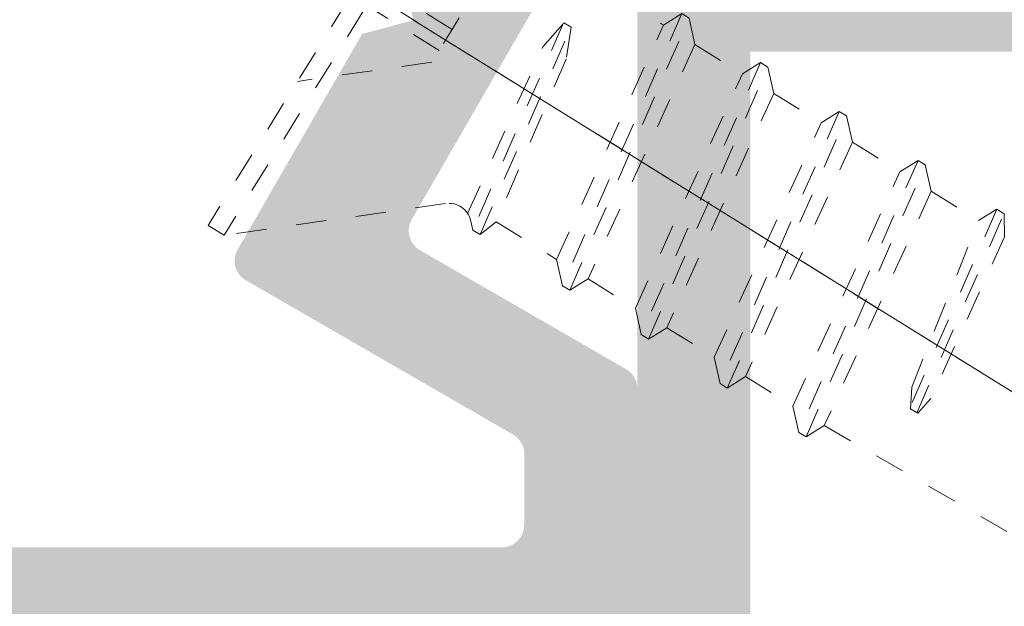
# Model space of a CAD drawing. Units: millimetres. Extents: x 1325 to 2835, y 796 to 3700.
# Drawn here: x 1881 to 1884, y 1464 to 1466 of the extents above; entities that cross this region are included whole.
import ezdxf

# ---------------------------------------------------------------- set-up
doc = ezdxf.new("R2010")
doc.units = ezdxf.units.MM
doc.linetypes.add('TRAZOS2', pattern=[0.375, 0.25, -0.125])
doc.layers.get('0').update_dxf_attribs({"lineweight": 9})
doc.layers.add('00_SOMBREADO', color=254, linetype='Continuous', lineweight=5)

# ---------------------------------------------------------------- blocks, each defined once
blk = doc.blocks.new('A$C6DD979D7')
at = {"color": 8, "linetype": 'TRAZOS2'}
for p, q in [((0, 11.89227452441992), (0, -6.194824201646043)), ((1.693947284766182, 4.885787531034111), (1.593947284766728, 8.243323352790867)), ((-1.693947284768001, 5.595826840763948), (0.6451342991904312, 5.898630234833945)), ((0.9011870144240675, 5.838988494757359), (-1.950000000000728, 5.429482521352384)), ((-1.950000000000728, 5.316365872351525), (0.8819702439959656, 5.723111808536942)), ((0.6502525181995225, 5.603031951859521), (-1.693947284768001, 5.190869961634235)), ((-1.693947284768001, 4.451124206472741), (-1.693947284768001, 5.190869961634235)), ((-1.693947284768001, 4.451124206472741), (1.693947284766182, 4.885787531034111)), ((1.949999999999818, 4.760291620316821), (-1.950000000000728, 4.200148322735913)), ((-1.950000000000728, 4.087031673735055), (1.949999999999818, 4.647174971315962)), ((1.693947284766182, 4.396199087579134), (-1.693947284768001, 3.961535763017764)), ((1.693947284766182, 3.656453332418096), (1.693947284766182, 4.396199087579134)), ((-1.693947284768001, 3.221790007856271), (-1.693947284768001, 3.961535763017764)), ((-1.693947284768001, 3.221790007856271), (1.693947284766182, 3.656453332418096)), ((1.949999999999818, 3.53095742170035), (-1.950000000000728, 2.970814124119443)), ((-1.950000000000728, 2.857697475118584), (1.949999999999818, 3.417840772699492)), ((1.693947284766182, 3.166864888962664), (-1.693947284768001, 2.732201564401294)), ((1.693947284766182, 2.42711913380117), (1.693947284766182, 3.166864888962664)), ((-1.693947284768001, 1.9924558092398), (-1.693947284768001, 2.732201564401294)), ((-1.693947284768001, 1.9924558092398), (1.693947284766182, 2.42711913380117)), ((1.949999999999818, 2.30162322308388), (-1.950000000000728, 1.741479925502972)), ((-1.950000000000728, 1.628363276502569), (1.949999999999818, 2.188506574083476)), ((1.693947284766182, 1.937530690346193), (-1.693947284768001, 1.502867365784823)), ((1.693947284766182, 1.197784935185155), (1.693947284766182, 1.937530690346193)), ((-1.693947284768001, 0.7631216106237844), (-1.693947284768001, 1.502867365784823)), ((-1.693947284768001, 0.7631216106237844), (1.693947284766182, 1.197784935185155)), ((1.949999999999818, 1.072289024467409), (-1.950000000000728, 0.5121457268865015)), ((-1.950000000000728, 0.3990290778860981), (1.949999999999818, 0.9591723754665509)), ((1.693947284766182, 0.7081964917297228), (-1.693947284768001, 0.2735331671683525)), ((1.693947284766182, -0.238304029398023), (1.693947284766182, 0.7081964917297228)), ((-1.693947284768001, -0.5743833201340749), (-1.693947284768001, 0.2735331671683525)), ((-0.6271074346432215, -0.5843046445679647), (1.693947284766182, -0.238304029398023)), ((1.949999999999818, -0.3280908675751562), (-1.021428571429169, -0.7548667133510207)), ((-1.017020693638187, -0.8673502743513382), (1.949999999999818, -0.4412075165760143)), ((1.800199231061015, -0.6155405694239562), (-0.6046991860830531, -0.9337573106440686)), ((-0.3461698894507208, -2.078390453059001), (0.3461698894498113, -2.078390453059001)), ((-0.1637855852923167, -2.078390453059001), (-0.1637855852923167, -3.456676647209406)), ((0.1637855852914072, -2.078390453059001), (0.1637855852914072, -3.456676647209406)), ((0.3461698894498113, -2.078390453059001), (1.502689326618565, -3.456676647209406)), ((-3.75, -3.206676647209406), (3.75, -3.206676647209406)), ((3.75, -3.206676647208951), (3.75, -3.456676647208951)), ((-3.75, -3.456676647209406), (3.75, -3.456676647208951))]:
    blk.add_line(p, q, dxfattribs=at)
for points in [[(0.6451342991904312, 5.898630234833945), (0.9011870144240675, 5.855064211481476), (0.9011870144240675, 5.741947562480618), (0.6502525181995225, 5.603031951859521)], [(-1.693947284768001, 5.190869961634235), (-1.950000000000728, 5.316365872351525), (-1.950000000000728, 5.429482521352384), (-1.693947284768001, 5.595826840763948)], [(1.693947284766182, 4.885787531034111), (1.949999999999818, 4.760291620316821), (1.949999999999818, 4.647174971315962), (1.693947284766182, 4.396199087579134)], [(-1.693947284768001, 3.961535763017764), (-1.950000000000728, 4.087031673735055), (-1.950000000000728, 4.200148322735913), (-1.693947284768001, 4.451124206472741)], [(1.693947284766182, 3.656453332418096), (1.949999999999818, 3.53095742170035), (1.949999999999818, 3.417840772699492), (1.693947284766182, 3.166864888962664)], [(-1.693947284768001, 2.732201564401294), (-1.950000000000728, 2.857697475118584), (-1.950000000000728, 2.970814124119443), (-1.693947284768001, 3.221790007856271)], [(1.693947284766182, 2.42711913380117), (1.949999999999818, 2.30162322308388), (1.949999999999818, 2.188506574083476), (1.693947284766182, 1.937530690346193)], [(-1.693947284768001, 1.502867365784823), (-1.950000000000728, 1.628363276502569), (-1.950000000000728, 1.741479925502972), (-1.693947284768001, 1.9924558092398)], [(1.693947284766182, 1.197784935185155), (1.949999999999818, 1.072289024467409), (1.949999999999818, 0.9591723754665509), (1.693947284766182, 0.7081964917297228)], [(-1.693947284768001, 0.2735331671683525), (-1.950000000000728, 0.3990290778860981), (-1.950000000000728, 0.5121457268865015), (-1.693947284768001, 0.7631216106237844)], [(-0.6046991860830531, -0.9337573106440686), (-1.021428571429169, -0.865518525230982), (-1.021428571429169, -0.7524018762305786), (-0.6271074346432215, -0.5843046445679647)]]:
    blk.add_lwpolyline(points, dxfattribs=at)
blk.add_lwpolyline([(1.693947284766182, -0.238304029398023), (1.949999999999818, -0.3280908675751562), (1.949999999999818, -0.4412075165760143), (1.862697140722958, -0.5267793967250327, 0.3917632315256143), (1.842881256536202, -0.9338610331833479), (3.75, -3.206676647209406)], format="xyb", dxfattribs=at)

msp = doc.modelspace()

# ---------------------------------------------------------------- hatches: boundary and pattern name
at = {"layer": '00_SOMBREADO'}
h = msp.add_hatch(color=256, dxfattribs=at)
edge = h.paths.add_edge_path()
edge.add_arc((1879.414209778075, 1465.157205402548), 0.512499999999934, -15.879339866590385, 15.879339866883925, ccw=False)
edge.add_arc((1879.835014792621, 1465.037499973551), 0.07500000000026658, 270.0000000013896, 344.1206601331988, ccw=False)
edge.add_line((1879.835014792623, 1464.96249997355), (1879.805995492361, 1464.96249997355))
edge.add_arc((1879.414209778075, 1465.15720540255), 0.4375000000000185, 296.42596072036696, 333.57403927963304, ccw=False)
edge.add_line((1879.608915207074, 1464.765419688264), (1879.608915207074, 1464.736400577331))
edge.add_arc((1879.533915207074, 1464.736400577331), 0.0749999999999541, -74.12062342218348, 0, ccw=False)
edge.add_arc((1879.41420950845, 1465.157205515178), 0.5124999999999487, 254.12069684586902, 285.87937657821186, ccw=False)
edge.add_arc((1879.29450434908, 1464.73640042393), 0.07499999999993555, 180.0000000097273, 254.12069684956032, ccw=False)
edge.add_line((1879.219504349081, 1464.736400423918), (1879.219504349075, 1464.765419688264))
edge.add_arc((1879.414209778075, 1465.157205402548), 0.4374999999998411, 206.4259607201537, 243.574039279527, ccw=False)
edge.add_line((1879.022424063789, 1464.96249997355), (1878.993404763529, 1464.96249997355))
edge.add_arc((1878.993404763529, 1465.037499973551), 0.07500000000001998, 195.8793398668012, 270, ccw=False)
edge.add_arc((1879.414209778075, 1465.157205402549), 0.5125000000000469, 164.1206601333118, 195.8793398666882, ccw=False)
edge.add_arc((1878.993404763529, 1465.276910831549), 0.07500000000007086, 90, 164.1206601345354, ccw=False)
edge.add_line((1878.993404763529, 1465.351910831547), (1879.022424063789, 1465.351910831547))
edge.add_arc((1879.414209778077, 1465.157205402548), 0.4375000000015538, 132.8395884070129, 153.5740392797391, ccw=False)
edge.add_arc((1879.031738965495, 1465.569664282348), 0.1249999999993763, 312.8395884068446, 390.0000000000624)
edge.add_line((1879.139992140968, 1465.632164282348), (1879.116103777633, 1465.673540141358))
edge.add_arc((1878.953724014423, 1465.579790141358), 0.187500000000063, 30.00000000006244, 137.4576031236699)
edge.add_arc((1879.414209778077, 1465.157205402573), 0.8124999999847242, 137.4576031249852, 218.7279877736829)
edge.add_arc((1878.72184893248, 1464.601964275261), 0.07500000000004972, -90, 38.72798777186159, ccw=False)
edge.add_line((1878.72184893248, 1464.526964275261), (1868.886015730277, 1464.526964275262))
edge.add_arc((1868.886015730277, 1464.65196427526), 0.1249999999993929, 147.3895880374961, 270, ccw=False)
edge.add_arc((1868.096308408989, 1465.157205402548), 0.8125000000011918, 327.389588037682, 402.542396876338)
edge.add_arc((1868.55679417264, 1465.579790141358), 0.187500000000175, 42.54239687595435, 149.9999999999376)
edge.add_line((1868.394414409431, 1465.673540141358), (1868.370526046095, 1465.632164282348))
edge.add_arc((1868.478779221568, 1465.569664282348), 0.1249999999994211, 149.9999999999376, 227.1604115931554)
edge.add_arc((1868.096308408989, 1465.15720540255), 0.4374999999999177, 26.425960720153682, 47.16041159299982, ccw=False)
edge.add_line((1868.488094123275, 1465.351910831547), (1868.517113423535, 1465.351910831548))
edge.add_arc((1868.517113423535, 1465.276910831549), 0.07499999999987521, 15.87933986613291, 90, ccw=False)
edge.add_arc((1868.096308408989, 1465.15720540255), 0.5125000000000037, -15.879339866785983, 15.879339866688213, ccw=False)
edge.add_arc((1868.517113423537, 1465.03749997355), 0.07499999999982433, 269.9999999986104, 344.1206601334869, ccw=False)
edge.add_line((1868.517113423535, 1464.96249997355), (1868.488094123275, 1464.96249997355))
edge.add_arc((1868.096308408989, 1465.157205402549), 0.4375000000001969, 296.42596072036696, 333.5740392797397, ccw=False)
edge.add_line((1868.291013837988, 1464.765419688263), (1868.291013837988, 1464.736400423932))
edge.add_arc((1868.216013837987, 1464.736400423932), 0.07500000000011682, -74.1206968451703, 1.1368683772161603e-13, ccw=False)
edge.add_arc((1868.096308678614, 1465.157205515179), 0.5125000000003591, 254.1206234209779, 285.87930315519236, ccw=False)
edge.add_arc((1867.97660297999, 1464.736400577331), 0.07499999999991794, 180, 254.120623416457, ccw=False)
edge.add_line((1867.901602979989, 1464.736400577331), (1867.901602979989, 1464.765419688264))
edge.add_arc((1868.096308408989, 1465.15720540255), 0.4375000000000188, 206.425960720367, 243.57403927963298, ccw=False)
edge.add_line((1867.704522694703, 1464.96249997355), (1867.675503394441, 1464.96249997355))
edge.add_arc((1867.675503394443, 1465.03749997355), 0.07500000000004728, 195.8793398661329, 269.9999999986104, ccw=False)
edge.add_arc((1868.096308408989, 1465.157205402548), 0.5125000000000429, 164.1206601330184, 195.8793398665904, ccw=False)
edge.add_arc((1867.675503394443, 1465.276910831549), 0.07500000000005108, 90, 164.1206601331988, ccw=False)
edge.add_line((1867.675503394443, 1465.351910831549), (1867.704522694703, 1465.351910831548))
edge.add_arc((1868.096308408989, 1465.157205402548), 0.4374999999997752, 132.8395884068382, 153.5740392795264, ccw=False)
edge.add_arc((1867.713837596409, 1465.569664282348), 0.1250000000003783, 312.8395884068446, 390.0000000000624)
edge.add_line((1867.822090771882, 1465.632164282348), (1867.798202408547, 1465.673540141358))
edge.add_arc((1867.635822645337, 1465.579790141358), 0.1874999999998763, 30.00000000006244, 137.4576031236699)
edge.add_arc((1868.096308408989, 1465.157205402548), 0.8125000000004373, 137.4576031235754, 212.6104119621798)
edge.add_arc((1867.306601087697, 1464.651964275262), 0.1249999999997879, -90, 32.610411961801674, ccw=False)
edge.add_line((1867.306601087697, 1464.526964275262), (1865.905530845164, 1464.526964275262))
edge.add_arc((1865.905530845164, 1464.651964275262), 0.125, 180, 270, ccw=False)
edge.add_line((1865.780530845164, 1464.651964275262), (1865.780530845164, 1470.751341910235))
edge.add_line((1865.780530845164, 1470.751341910235), (1866.180530845166, 1470.751341910235))
edge.add_arc((1866.180530845166, 1470.876341910235), 0.125, 270, 360)
edge.add_line((1866.305530845166, 1470.876341910235), (1866.305530845166, 1471.051341910234))
edge.add_line((1866.305530845166, 1471.051341910234), (1866.180530845166, 1471.376341910235))
edge.add_line((1866.180530845166, 1471.376341910235), (1866.055530845166, 1471.376341910235))
edge.add_line((1866.055530845166, 1471.376341910235), (1866.055530845166, 1471.051341910234))
edge.add_line((1866.055530845166, 1471.051341910234), (1865.730530845165, 1471.051341910234))
edge.add_line((1865.730530845165, 1471.051341910234), (1865.730530845165, 1472.576341910236))
edge.add_line((1865.730530845165, 1472.576341910236), (1866.055530845166, 1472.576341910236))
edge.add_line((1866.055530845166, 1472.576341910236), (1866.055530845166, 1472.251341910235))
edge.add_line((1866.055530845166, 1472.251341910235), (1866.180530845166, 1472.251341910235))
edge.add_line((1866.180530845166, 1472.251341910235), (1866.305530845166, 1472.576341910236))
edge.add_line((1866.305530845166, 1472.576341910236), (1866.305530845166, 1472.751341910235))
edge.add_arc((1866.180530845166, 1472.751341910235), 0.125, 1.403341859706975e-14, 90.00000000000001)
edge.add_line((1866.180530845166, 1472.876341910235), (1865.555530845166, 1472.876341910235))
edge.add_arc((1865.555530845166, 1472.751341910235), 0.125, 90.00000000000001, 180)
edge.add_line((1865.430530845166, 1472.751341910235), (1865.430530845166, 1462.951964275261))
edge.add_arc((1865.505530845166, 1462.951964275261), 0.07500000000002162, 180, 270)
edge.add_line((1865.505530845166, 1462.87696427526), (1866.024464827987, 1462.876964275261))
edge.add_arc((1866.024464827987, 1462.951964275261), 0.07499999999982293, 270, 315)
edge.add_line((1866.077497836577, 1462.898931266672), (1866.283563853754, 1463.10499728385))
edge.add_arc((1866.230530845165, 1463.158030292438), 0.07500000000012583, 315.0000000004914, 360.0000000000001)
edge.add_line((1866.305530845166, 1463.158030292438), (1866.305530845166, 1463.301964275261))
edge.add_arc((1866.230530845165, 1463.301964275261), 0.07500000000027286, 1.403341859706975e-14, 90.00000000000001)
edge.add_line((1866.230530845165, 1463.376964275261), (1865.880530845166, 1463.376964275261))
edge.add_arc((1865.880530845166, 1463.451964275261), 0.07499999999981811, 180, 270, ccw=False)
edge.add_line((1865.805530845166, 1463.451964275261), (1865.805530845166, 1464.051964275261))
edge.add_arc((1865.880530845166, 1464.051964275261), 0.07500000000001704, 90, 180, ccw=False)
edge.add_line((1865.880530845166, 1464.126964275262), (1882.604987341899, 1464.126964275261))
edge.add_arc((1882.604987341899, 1464.051964275261), 0.07499999999998862, 0, 90, ccw=False)
edge.add_line((1882.6799873419, 1464.051964275261), (1882.6799873419, 1463.451964275261))
edge.add_arc((1882.604987341899, 1463.451964275261), 0.07500000000004547, -90, 0, ccw=False)
edge.add_line((1882.604987341899, 1463.376964275261), (1882.254987341899, 1463.376964275261))
edge.add_arc((1882.254987341901, 1463.301964275261), 0.07500000000004549, 90.00000000138962, 180)
edge.add_line((1882.1799873419, 1463.301964275261), (1882.1799873419, 1463.158030292439))
edge.add_arc((1882.254987341901, 1463.158030292438), 0.07500000000015428, 179.9999999993052, 224.9999999990174)
edge.add_line((1882.201954333312, 1463.104997283851), (1882.408020350489, 1462.898931266672))
edge.add_arc((1882.461053359078, 1462.951964275261), 0.07499999999982293, 225, 270)
edge.add_line((1882.461053359078, 1462.876964275261), (1882.979987341899, 1462.876964275262))
edge.add_arc((1882.979987341899, 1462.951964275261), 0.07500000000004547, 270, 360)
edge.add_line((1883.054987341898, 1462.951964275261), (1883.054987341898, 1465.052887338271))
edge.add_arc((1882.979987341899, 1465.052887338272), 0.07499999999999213, 359.9999999993052, 419.9997484974605)
edge.add_line((1883.017487627008, 1465.117839078946), (1882.334643444275, 1465.512083348184))
edge.add_arc((1882.372143729384, 1465.577035088859), 0.0749999999999568, 149.9997484968588, 239.9997484974605, ccw=False)
edge.add_line((1882.30719198871, 1465.614535373968), (1883.044939082574, 1466.892337870243))
edge.add_arc((1882.979987341899, 1466.929838155353), 0.07499999999984722, 329.9997484962571, 360)
edge.add_line((1883.054987341898, 1466.929838155353), (1883.054987341898, 1467.720713289844))
edge.add_arc((1882.979987341899, 1467.720713289845), 0.07499999999984652, 359.9999999993052, 450)
edge.add_line((1882.979987341899, 1467.795713289843), (1882.804987341898, 1467.795713289843))
edge.add_arc((1882.804987341898, 1467.720713289845), 0.07499999999990338, 90.00000000000001, 180.0000000006948)
edge.add_line((1882.729987341898, 1467.720713289844), (1882.729987341899, 1467.266920506677))
edge.add_arc((1882.654987341899, 1467.266920506676), 0.07499999999993628, -30.000251503141214, 6.947971087356564e-10, ccw=False)
edge.add_line((1882.719939082573, 1467.229420221566), (1882.267484205686, 1466.445753330925))
edge.add_line((1882.267484205686, 1466.445753330925), (1882.313236631627, 1466.274999954617))
edge.add_line((1882.313236631627, 1466.274999954617), (1882.14248325532, 1466.229247528677))
edge.add_line((1882.14248325532, 1466.229247528677), (1881.729980119111, 1465.514778381252))
edge.add_arc((1881.794931859785, 1465.477278096143), 0.07499999999990097, 149.9997484968588, 239.9997484978079)
edge.add_line((1881.757431574677, 1465.412326355467), (1882.642487627008, 1464.901333825388))
edge.add_arc((1882.604987341899, 1464.836382084713), 0.07499999999999213, 0, 59.99974849746047, ccw=False)
edge.add_line((1882.679987341898, 1464.836382084713), (1882.679987341898, 1464.601964275261))
edge.add_arc((1882.604987341899, 1464.601964275261), 0.07499999999993179, -90, 0, ccw=False)
edge.add_line((1882.604987341899, 1464.526964275261), (1880.106570623673, 1464.526964275262))
edge.add_arc((1880.106570623673, 1464.601964275261), 0.07499999999986491, 141.2720122281384, 270, ccw=False)
edge.add_arc((1879.414209778075, 1465.157205402572), 0.812499999984236, 321.2720122264974, 402.5423968751961)
edge.add_arc((1879.874695541726, 1465.579790141358), 0.187499999999996, 42.54239687633018, 149.9999999999376)
edge.add_line((1879.712315778517, 1465.673540141358), (1879.688427415181, 1465.632164282348))
edge.add_arc((1879.796680590654, 1465.569664282348), 0.1250000000001578, 149.9999999999376, 227.1604115931554)
edge.add_arc((1879.414209778075, 1465.157205402548), 0.4375000000004454, 26.425960720473597, 47.160411593161825, ccw=False)
edge.add_line((1879.805995492361, 1465.351910831548), (1879.835014792623, 1465.351910831547))
edge.add_arc((1879.835014792621, 1465.276910831549), 0.07499999999984786, 15.87933986613291, 89.99999999861052, ccw=False)
h = msp.add_hatch(color=256, dxfattribs=at)
edge = h.paths.add_edge_path(flags=16)
edge.add_line((1888.504987341897, 1462.770713289845), (1889.717487341899, 1462.770713289845))
edge.add_arc((1889.717487341897, 1462.695713289845), 0.07500000000005967, -1.737134880386293e-10, 89.99999999861029, ccw=False)
edge.add_line((1889.792487341898, 1462.695713289845), (1889.792487341898, 1459.908213289845))
edge.add_arc((1889.717487341899, 1459.908213289845), 0.07499999999977547, -90, 0, ccw=False)
edge.add_line((1889.717487341899, 1459.833213289845), (1888.504987341897, 1459.833213289845))
edge.add_arc((1888.504987341897, 1459.908213289845), 0.07499999999994598, 180.0000000000869, 270, ccw=False)
edge.add_line((1888.429987341898, 1459.908213289845), (1888.429987341898, 1462.695713289845))
edge.add_arc((1888.504987341897, 1462.695713289845), 0.07500000000016627, 90, 180.0000000000869, ccw=False)
edge = h.paths.add_edge_path(flags=16)
edge.add_line((1888.329987341898, 1463.145713289845), (1888.329987341898, 1463.570713289845))
edge.add_arc((1888.204987341898, 1463.570713289845), 0.124999999999936, 359.999999999974, 450)
edge.add_line((1888.204987341898, 1463.695713289845), (1888.204987341898, 1466.170713289845))
edge.add_line((1888.204987341898, 1466.170713289845), (1892.929987341898, 1466.170713289845))
edge.add_line((1892.929987341898, 1466.170713289845), (1892.929987341898, 1463.145713289845))
edge.add_line((1892.929987341898, 1463.145713289845), (1888.329987341898, 1463.145713289845))
edge = h.paths.add_edge_path(flags=16)
edge.add_line((1887.929987341897, 1463.170713289845), (1887.304987341897, 1463.170713289845))
edge.add_line((1887.304987341897, 1463.170713289845), (1887.304987341897, 1463.014115751501))
edge.add_line((1887.304987341897, 1463.014115751501), (1883.429987341897, 1462.330848701255))
edge.add_line((1883.429987341897, 1462.330848701255), (1883.429987341897, 1462.69562071683))
edge.add_arc((1883.504987341897, 1462.69562071683), 0.07499999999988118, 90.0117865599637, 179.9999999996526, ccw=False)
edge.add_line((1883.504971913327, 1462.770620715243), (1883.830013056184, 1462.770687580849))
edge.add_arc((1883.829987341898, 1462.895687578205), 0.1249999999997736, 270.0117865603806, 359.9999999999349)
edge.add_line((1883.954987341898, 1462.895687578205), (1883.954987341898, 1463.170713289845))
edge.add_line((1883.954987341898, 1463.170713289845), (1883.429987341898, 1463.170713289845))
edge.add_line((1883.429987341898, 1463.170713289845), (1883.429987341897, 1466.170713289845))
edge.add_line((1883.429987341897, 1466.170713289845), (1887.929987341897, 1466.170713289845))
edge.add_line((1887.929987341897, 1466.170713289845), (1887.929987341897, 1463.170713289845))
edge = h.paths.add_edge_path()
edge.add_line((1888.104987341899, 1467.795713289845), (1887.481764037196, 1467.795713289845))
edge.add_arc((1887.481764037196, 1467.670713289845), 0.124999999999801, 90, 135.0000000002948)
edge.add_line((1887.393375689547, 1467.759101637494), (1887.216598994251, 1467.582324942197))
edge.add_arc((1887.304987341898, 1467.493936594549), 0.1249999999991569, 134.9999999997052, 180)
edge.add_line((1887.1799873419, 1467.493936594549), (1887.179987341898, 1467.295713289845))
edge.add_line((1887.179987341898, 1467.295713289845), (1887.679987341898, 1467.295713289845))
edge.add_line((1887.679987341898, 1467.295713289845), (1887.679987341898, 1466.545713289845))
edge.add_line((1887.679987341898, 1466.545713289845), (1883.554987341898, 1466.545713289845))
edge.add_line((1883.554987341898, 1466.545713289845), (1883.554987341898, 1467.295713289845))
edge.add_line((1883.554987341898, 1467.295713289845), (1884.054987341898, 1467.295713289845))
edge.add_line((1884.054987341898, 1467.295713289845), (1884.054987341898, 1467.493936594548))
edge.add_arc((1883.929987341898, 1467.493936594547), 0.125, 2.08440831604393e-10, 45.00000000073695)
edge.add_line((1884.018375689546, 1467.582324942197), (1883.841598994251, 1467.759101637493))
edge.add_arc((1883.753210646602, 1467.670713289845), 0.1250000000001417, 44.99999999970522, 90)
edge.add_line((1883.753210646602, 1467.795713289845), (1883.129987341897, 1467.795713289845))
edge.add_arc((1883.129987341897, 1467.720713289845), 0.07499999999987494, 90, 180)
edge.add_line((1883.054987341898, 1467.720713289845), (1883.054987341897, 1456.295713289845))
edge.add_arc((1883.179987341897, 1456.295713289845), 0.125, 180, 270)
edge.add_line((1883.179987341897, 1456.170713289845), (1883.304987341897, 1456.170713289845))
edge.add_arc((1883.304987341897, 1456.295713289845), 0.125, 270, 360)
edge.add_line((1883.429987341897, 1456.295713289845), (1883.429987341897, 1456.920713289845))
edge.add_line((1883.429987341897, 1456.920713289845), (1883.954987341898, 1456.920713289845))
edge.add_arc((1883.954987341898, 1457.045713289845), 0.125, 270, 360)
edge.add_line((1884.079987341898, 1457.045713289845), (1884.079987341898, 1457.68308236615))
edge.add_arc((1884.004987341897, 1457.68308236615), 0.07500000000027285, 0, 90)
edge.add_line((1884.004987341897, 1457.75808236615), (1883.829440705038, 1457.758082366151))
edge.add_arc((1883.829440705038, 1457.68308236615), 0.07500000000001705, 90, 180.0000000003474)
edge.add_line((1883.754440705037, 1457.68308236615), (1883.754440705037, 1457.320713289845))
edge.add_line((1883.754440705037, 1457.320713289845), (1883.429987341897, 1457.320713289845))
edge.add_line((1883.429987341897, 1457.320713289845), (1883.429987341897, 1459.195713289845))
edge.add_line((1883.429987341897, 1459.195713289845), (1883.754440705037, 1459.195713289845))
edge.add_line((1883.754440705037, 1459.195713289845), (1883.754440705037, 1458.83334421354))
edge.add_arc((1883.829440705038, 1458.83334421354), 0.07500000000027285, 180, 270)
edge.add_line((1883.829440705038, 1458.75834421354), (1884.004987341897, 1458.75834421354))
edge.add_arc((1884.004987341897, 1458.83334421354), 0.07500000000030127, 270, 360)
edge.add_line((1884.079987341898, 1458.83334421354), (1884.079987341898, 1459.470713289845))
edge.add_arc((1883.954987341898, 1459.470713289845), 0.125, 0, 90)
edge.add_line((1883.954987341898, 1459.595713289845), (1883.429987341897, 1459.595713289845))
edge.add_line((1883.429987341897, 1459.595713289845), (1883.429987341898, 1461.88713124946))
edge.add_arc((1883.504987341897, 1461.887131249459), 0.07500000000027285, 99.9999999995934, 179.9999999996526, ccw=False)
edge.add_line((1883.491963728573, 1461.960991830936), (1887.908281319689, 1462.739707777628))
edge.add_arc((1887.929987341898, 1462.616606808501), 0.1250000000000353, 2.0838797354372218e-10, 100.0000000004386, ccw=False)
edge.add_line((1888.054987341898, 1462.616606808502), (1888.0549873419, 1456.688029459546))
edge.add_arc((1888.129987341901, 1456.688029459547), 0.07500000000027285, 180.0000000003474, 255.000000000512)
edge.add_line((1888.110575913519, 1456.615585022574), (1889.135575913518, 1456.340937100356))
edge.add_arc((1889.154987341899, 1456.413381537328), 0.07500000000001486, 255.0000000018542, 360)
edge.add_line((1889.229987341899, 1456.413381537328), (1889.229987341898, 1456.558953670868))
edge.add_arc((1889.154987341899, 1456.558953670868), 0.0749999999998181, 0, 59.99494926001737)
edge.add_arc((1889.229998791787, 1456.68886409203), 0.07501145017813854, 180.0050494614218, 240.0000006161456, ccw=False)
edge.add_line((1889.154987341899, 1456.688857481292), (1889.154987341899, 1457.245713289845))
edge.add_line((1889.154987341899, 1457.245713289845), (1888.929987341898, 1457.245713289845))
edge.add_arc((1888.929987341898, 1457.170713289845), 0.07500000000004547, 90, 180)
edge.add_line((1888.854987341899, 1457.170713289845), (1888.854987341899, 1456.824445338603))
edge.add_arc((1888.779987341899, 1456.824445338602), 0.07500000000027285, -104.99999999814582, 3.474269760772586e-10, ccw=False)
edge.add_line((1888.760575913518, 1456.75200090163), (1888.435575913518, 1456.839084389163))
edge.add_arc((1888.454987341898, 1456.911528826136), 0.07500000000000698, 180.0000000003474, 255.0000000017643, ccw=False)
edge.add_line((1888.379987341899, 1456.911528826135), (1888.379987341897, 1459.395713289845))
edge.add_arc((1888.454987341898, 1459.395713289845), 0.07500000000027285, 90, 179.9999999996526, ccw=False)
edge.add_line((1888.454987341898, 1459.470713289845), (1888.779987341899, 1459.470713289845))
edge.add_arc((1888.779987341899, 1459.395713289845), 0.07499999999973284, 0, 90, ccw=False)
edge.add_line((1888.854987341898, 1459.395713289845), (1888.854987341899, 1458.720713289845))
edge.add_arc((1888.929987341898, 1458.720713289845), 0.07500000000027285, 180, 270)
edge.add_line((1888.929987341898, 1458.645713289845), (1889.079987341898, 1458.645713289845))
edge.add_arc((1889.079987341898, 1458.720713289845), 0.07500000000010232, 270, 360)
edge.add_line((1889.154987341899, 1458.720713289845), (1889.154987341899, 1459.395713289845))
edge.add_arc((1889.229987341898, 1459.395713289845), 0.0749999999998181, 89.99999999861052, 180, ccw=False)
edge.add_line((1889.229987341899, 1459.470713289845), (1890.629987341897, 1459.470713289845))
edge.add_arc((1890.629987341897, 1459.395713289845), 0.07499999999973284, 0, 90, ccw=False)
edge.add_line((1890.704987341898, 1459.395713289845), (1890.704987341898, 1458.720713289845))
edge.add_arc((1890.779987341899, 1458.720713289846), 0.07500000000027285, 180.0000000003474, 270)
edge.add_line((1890.779987341899, 1458.645713289845), (1890.929987341897, 1458.645713289845))
edge.add_arc((1890.929987341898, 1458.720713289845), 0.07499999999984652, 269.9999999986104, 360)
edge.add_line((1891.004987341897, 1458.720713289845), (1891.004987341899, 1459.395713289845))
edge.add_arc((1891.079987341898, 1459.395713289845), 0.0749999999998181, 90, 180, ccw=False)
edge.add_line((1891.079987341898, 1459.470713289845), (1891.429987341898, 1459.470713289845))
edge.add_arc((1891.429987341898, 1459.395713289845), 0.0750000000000739, 3.474269760772586e-10, 90, ccw=False)
edge.add_line((1891.504987341897, 1459.395713289845), (1891.504987341897, 1456.918227555935))
edge.add_arc((1891.429987341898, 1456.918227555935), 0.0749999999998181, -74.99999999890002, 0, ccw=False)
edge.add_line((1891.449398770282, 1456.845783118963), (1891.099398770284, 1456.752000901605))
edge.add_arc((1891.0799873419, 1456.824445338576), 0.07499999999995235, 180, 285.0000000010101, ccw=False)
edge.add_line((1891.004987341899, 1456.824445338576), (1891.004987341897, 1457.170713289845))
edge.add_arc((1890.929987341898, 1457.170713289845), 0.0749999999998181, 359.9999999996526, 450)
edge.add_line((1890.929987341898, 1457.245713289845), (1890.704987341898, 1457.245713289845))
edge.add_line((1890.704987341898, 1457.245713289845), (1890.704987341898, 1456.693538626267))
edge.add_arc((1890.629982611397, 1456.693538626241), 0.07500473050140499, -59.99999933750638, 1.9800722839136142e-08, ccw=False)
edge.add_arc((1890.704987341898, 1456.563632084574), 0.0750000000008305, 120.0020858086115, 179.9999999996526)
edge.add_line((1890.629987341897, 1456.563632084575), (1890.629987341901, 1456.413381537282))
edge.add_arc((1890.7049873419, 1456.413381537282), 0.07500000000027285, 179.9999999996526, 285.0000000011)
edge.add_line((1890.724398770284, 1456.34093710031), (1891.749398770284, 1456.615585022575))
edge.add_arc((1891.729987341899, 1456.688029459546), 0.07499999999987, 285.00000000119, 360)
edge.add_line((1891.8049873419, 1456.688029459546), (1891.8049873419, 1459.733213289845))
edge.add_arc((1891.729987341899, 1459.733213289845), 0.0749999999998181, 359.9999999996526, 450)
edge.add_line((1891.729987341899, 1459.808213289845), (1891.670363444342, 1459.808213289845))
edge.add_arc((1891.554987341898, 1459.856310638891), 0.1250000000002544, 202.6300081114901, 337.3699918888307, ccw=False)
edge.add_line((1891.439611239457, 1459.808213289845), (1891.292487341898, 1459.808213289845))
edge.add_line((1891.292487341898, 1459.808213289845), (1891.292487341899, 1460.025907021115))
edge.add_line((1891.292487341899, 1460.025907021115), (1890.967487341899, 1460.083213289845))
edge.add_line((1890.967487341899, 1460.083213289845), (1890.967487341899, 1459.833213289845))
edge.add_line((1890.967487341899, 1459.833213289845), (1890.267487341898, 1459.833213289845))
edge.add_arc((1890.267487341898, 1459.908213289845), 0.07500000000004547, 180, 270, ccw=False)
edge.add_line((1890.192487341897, 1459.908213289845), (1890.192487341899, 1462.695713289845))
edge.add_arc((1890.267487341898, 1462.695713289845), 0.07500000000027285, 90, 180.0000000003474, ccw=False)
edge.add_line((1890.267487341898, 1462.770713289845), (1890.967487341899, 1462.770713289845))
edge.add_line((1890.967487341899, 1462.770713289845), (1890.967487341899, 1462.458213289845))
edge.add_line((1890.967487341899, 1462.458213289845), (1891.342487341899, 1462.524335907611))
edge.add_line((1891.342487341899, 1462.524335907611), (1891.342487341899, 1462.770713289845))
edge.add_line((1891.342487341899, 1462.770713289845), (1893.304987341898, 1462.770713289845))
edge.add_arc((1893.155343155842, 1463.243230175063), 0.4956466374716025, 287.5727839060775, 312.8196660940914)
edge.add_line((1893.49223075947, 1462.879675046151), (1893.628862647138, 1462.921447606277))
edge.add_arc((1893.650790524993, 1462.84972474958), 0.07499999999987494, 11.056118045584526, 107.00000000064841, ccw=False)
edge.add_arc((1893.798006498859, 1462.878490302561), 0.07499999999975368, 191.0561180459255, 267.0000000006796)
edge.add_line((1893.794081302141, 1462.803593087455), (1894.481646914217, 1462.767559300614))
edge.add_arc((1894.485572110934, 1462.842456515721), 0.07499999999979312, 267.0000000006796, 391.9999999999143)
edge.add_line((1894.549175718146, 1462.882200460538), (1894.186032769135, 1463.463350660821))
edge.add_arc((1894.122429161923, 1463.423606716003), 0.07499999999950954, 31.99999999991432, 62.00000000033862)
edge.add_line((1894.157639529132, 1463.489827785468), (1893.941904902996, 1463.60453592092))
edge.add_arc((1893.918431324857, 1463.560388541277), 0.04999999999963061, 61.99999999956206, 182.0000000001081)
edge.add_line((1893.868461783506, 1463.558643566442), (1893.869972976041, 1463.515368674216))
edge.add_arc((1893.820003434692, 1463.513623699381), 0.04999999999937774, -58.00000000010408, 1.9999999996600195, ccw=False)
edge.add_line((1893.846499397903, 1463.471221294574), (1893.402792337932, 1463.193962351571))
edge.add_arc((1893.376296374721, 1463.23636475638), 0.04999999999992628, 286.999999999218, 301.9999999993436, ccw=False)
edge.add_line((1893.390914959956, 1463.188549518582), (1893.342222431967, 1463.173662718817))
edge.add_arc((1893.322487341898, 1463.238213289845), 0.06749999999999545, 142.0623903760202, 287.0000000001942, ccw=False)
edge.add_arc((1893.020101017848, 1463.48156766881), 0.3206577957382951, 320.9865058320696, 332.6783007818064)
edge.add_line((1893.304987341898, 1463.334390210153), (1893.304987341898, 1464.328213289845))
edge.add_arc((1893.372487341899, 1464.328213289845), 0.06750000000010914, 90.00000000154398, 180, ccw=False)
edge.add_line((1893.372487341898, 1464.395713289845), (1893.440932975743, 1464.395713289844))
edge.add_arc((1893.440932975743, 1464.345713289844), 0.05000000000029559, 58.60000000014139, 90, ccw=False)
edge.add_line((1893.466983457336, 1464.388390829709), (1893.830011546353, 1464.166797537767))
edge.add_arc((1893.879987341899, 1464.165241947946), 0.05000000000038571, 178.2171376749958, 360)
edge.add_line((1893.9299873419, 1464.165241947946), (1893.929987341898, 1464.492687990238))
edge.add_arc((1893.679987341898, 1464.492687990238), 0.25, 1.042204158021965e-10, 30.61778784750758)
edge.add_arc((1893.959677125749, 1464.658213289845), 0.07500000000001024, 149.3822121528762, 210.6177878471238, ccw=False)
edge.add_arc((1893.679987341898, 1464.823738589452), 0.249999999999981, 329.3822121525821, 360)
edge.add_line((1893.929987341898, 1464.823738589452), (1893.929987341898, 1465.151184631743))
edge.add_arc((1893.879987341899, 1465.151184631743), 0.04999999999972715, 0, 181.7828623245483)
edge.add_line((1893.830011546355, 1465.149629041923), (1893.466983457336, 1464.928035749982))
edge.add_arc((1893.440932975743, 1464.970713289846), 0.0500000000008456, 270, 301.40000000013015, ccw=False)
edge.add_line((1893.440932975743, 1464.920713289845), (1893.372487341898, 1464.920713289845))
edge.add_arc((1893.372487341899, 1464.988213289845), 0.06750000000002387, 179.999999999614, 269.99999999845596, ccw=False)
edge.add_line((1893.304987341898, 1464.988213289845), (1893.304987341898, 1465.982036369537))
edge.add_arc((1893.17452341376, 1465.935785411411), 0.1384196072555049, 19.52000019842286, 46.81519318848612)
edge.add_arc((1893.322487341898, 1466.078213289845), 0.06750000000001441, 72.99999999980582, 217.9376096239798, ccw=False)
edge.add_line((1893.342222431967, 1466.142763860872), (1893.390914959956, 1466.127877061108))
edge.add_arc((1893.376296374721, 1466.08006182331), 0.0499999999999261, 58.00000000038028, 73.000000000782, ccw=False)
edge.add_line((1893.402792337932, 1466.122464228118), (1893.846499397903, 1465.845205285116))
edge.add_arc((1893.820003434692, 1465.802802880308), 0.04999999999970665, -1.9999999995873168, 58.00000000038028, ccw=False)
edge.add_line((1893.869972976043, 1465.801057905473), (1893.868461783506, 1465.757783013248))
edge.add_arc((1893.918431324857, 1465.756038038413), 0.0499999999997655, 177.9999999998919, 298.0000000004379)
edge.add_line((1893.941904902996, 1465.71189065877), (1894.157639529132, 1465.826598794223))
edge.add_arc((1894.122429161923, 1465.892819863687), 0.0749999999996268, 297.9999999998244, 328.0000000000857)
edge.add_line((1894.186032769135, 1465.853075918869), (1894.549175718148, 1466.434226119152))
edge.add_arc((1894.485572110936, 1466.473970063969), 0.07499999999996351, 328.0000000000857, 453.0000000007082)
edge.add_line((1894.481646914217, 1466.548867279076), (1893.794081302141, 1466.512833492235))
edge.add_arc((1893.798006498859, 1466.437936277129), 0.07499999999995807, 92.99999999932044, 168.9438819540745)
edge.add_arc((1893.650790524993, 1466.46670183011), 0.07499999999974484, 252.9999999993515, 348.9438819544154, ccw=False)
edge.add_line((1893.628862647138, 1466.394978973413), (1893.492230759471, 1466.436751533539))
edge.add_arc((1893.65245820076, 1466.927455027948), 0.5162003025643687, 227.6907557452535, 251.91679425431812, ccw=False)
edge.add_line((1893.304987341898, 1466.545713289845), (1893.004987341899, 1466.545713289845))
edge.add_line((1893.004987341899, 1466.545713289845), (1893.004987341897, 1467.670713289845))
edge.add_arc((1892.879987341897, 1467.670713289845), 0.125, 0, 90)
edge.add_line((1892.879987341897, 1467.795713289845), (1892.356764037193, 1467.795713289845))
edge.add_arc((1892.356764037195, 1467.670713289845), 0.1250000000003411, 90.00000000083378, 135.0000000002948)
edge.add_line((1892.268375689546, 1467.759101637493), (1892.091598994248, 1467.582324942197))
edge.add_arc((1892.179987341897, 1467.493936594548), 0.1250000000000613, 135, 180)
edge.add_line((1892.054987341897, 1467.493936594548), (1892.054987341897, 1467.295713289845))
edge.add_line((1892.054987341897, 1467.295713289845), (1892.554987341897, 1467.295713289845))
edge.add_line((1892.554987341897, 1467.295713289845), (1892.554987341897, 1466.545713289845))
edge.add_line((1892.554987341897, 1466.545713289845), (1888.179987341898, 1466.545713289845))
edge.add_line((1888.179987341898, 1466.545713289845), (1888.179987341898, 1467.720713289845))
edge.add_arc((1888.104987341899, 1467.720713289845), 0.0749999999998181, 0, 90)
h.paths.add_polyline_path([(1902.6799873419, 1463.145713289845), (1898.1799873419, 1463.145713289845), (1898.1799873419, 1466.145713289845), (1902.6799873419, 1466.145713289845)], flags=16)
edge = h.paths.add_edge_path(flags=16)
edge.add_line((1909.234175063307, 1463.120713289848), (1903.015425063307, 1463.120713289842))
edge.add_line((1903.015425063307, 1463.120713289842), (1903.015425063307, 1466.145713289845))
edge.add_line((1903.015425063307, 1466.145713289845), (1909.240425063306, 1466.145713289845))
edge.add_line((1909.240425063306, 1466.145713289845), (1909.341754301589, 1465.740396336716))
edge.add_arc((1909.463022114107, 1465.770713289845), 0.1250000000002342, 194.0362434681287, 270)
edge.add_line((1909.463022114107, 1465.645713289845), (1909.740425063306, 1465.645713289845))
edge.add_line((1909.740425063306, 1465.645713289845), (1909.740425063306, 1466.145713289845))
edge.add_line((1909.740425063306, 1466.145713289845), (1914.240425063308, 1466.145713289845))
edge.add_line((1914.240425063308, 1466.145713289845), (1914.240425063308, 1463.145713289845))
edge.add_line((1914.240425063308, 1463.145713289845), (1913.490425063308, 1463.145713289845))
edge.add_line((1913.490425063308, 1463.145713289845), (1913.490425063308, 1463.120713289845))
edge.add_line((1913.490425063308, 1463.120713289845), (1910.490425063306, 1463.120713289845))
edge.add_line((1910.490425063306, 1463.120713289845), (1910.490425063306, 1463.145713289845))
edge.add_line((1910.490425063306, 1463.145713289845), (1909.740425063306, 1463.145713289845))
edge.add_line((1909.740425063306, 1463.145713289845), (1909.740425063306, 1463.645713289845))
edge.add_line((1909.740425063306, 1463.645713289845), (1909.463022114107, 1463.645713289845))
edge.add_arc((1909.463022114107, 1463.520713289845), 0.1250000000002343, 90, 165.9637565320735)
edge.add_line((1909.341754301589, 1463.551030242975), (1909.234175063307, 1463.120713289848))
edge = h.paths.add_edge_path()
edge.add_line((1909.665425063307, 1467.645713289845), (1909.665425063307, 1466.520713289845))
edge.add_line((1909.665425063307, 1466.520713289845), (1903.090425063306, 1466.520713289845))
edge.add_arc((1903.090425063306, 1466.595713289845), 0.07500000000001814, 180, 270, ccw=False)
edge.add_line((1903.015425063307, 1466.595713289845), (1903.015425063307, 1467.270713289844))
edge.add_line((1903.015425063307, 1467.270713289844), (1903.515425063307, 1467.270713289844))
edge.add_line((1903.515425063307, 1467.270713289844), (1903.515425063307, 1467.468936594548))
edge.add_arc((1903.390425063307, 1467.468936594548), 0.1250000000001763, 0, 45.00000000029478)
edge.add_line((1903.478813410955, 1467.557324942196), (1903.302036715658, 1467.734101637493))
edge.add_arc((1903.213648368009, 1467.645713289844), 0.1250000000004589, 45, 90)
edge.add_line((1903.213648368009, 1467.770713289844), (1902.367201758603, 1467.770713289844))
edge.add_arc((1902.367201758603, 1467.645713289844), 0.1250000000002248, 90, 134.9999999994104)
edge.add_line((1902.278813410956, 1467.734101637493), (1902.102036715658, 1467.557324942196))
edge.add_arc((1902.190425063307, 1467.468936594548), 0.1250000000001562, 135.0000000002948, 180)
edge.add_line((1902.065425063307, 1467.468936594548), (1902.065425063307, 1467.270713289844))
edge.add_line((1902.065425063307, 1467.270713289844), (1902.565425063307, 1467.270713289844))
edge.add_line((1902.565425063307, 1467.270713289844), (1902.565425063307, 1466.595713289845))
edge.add_arc((1902.490425063308, 1466.595713289845), 0.07500000000001447, -90, 0, ccw=False)
edge.add_line((1902.490425063308, 1466.520713289845), (1897.8049873419, 1466.520713289845))
edge.add_arc((1897.535790324555, 1466.767946718896), 0.3655015767234036, 282.9571501207334, 317.43529987978076, ccw=False)
edge.add_line((1897.617743924327, 1466.411751533539), (1897.481112036661, 1466.369978973414))
edge.add_arc((1897.459184158806, 1466.441701830111), 0.07500000000006185, 191.0561180455845, 287.00000000064847, ccw=False)
edge.add_arc((1897.311968184938, 1466.412936277129), 0.07499999999987891, 11.05611804599997, 86.99999999931003)
edge.add_line((1897.315893381657, 1466.487833492235), (1896.62832776958, 1466.523867279076))
edge.add_arc((1896.624402572863, 1466.448970063969), 0.0749999999998428, 87.00000000067956, 211.9999999999143)
edge.add_line((1896.560798965651, 1466.409226119152), (1896.923941914663, 1465.82807591887))
edge.add_arc((1896.987545521875, 1465.867819863688), 0.07500000000042097, 212.000000000209, 242.0000000005017)
edge.add_line((1896.952335154667, 1465.801598794223), (1897.168069780802, 1465.68689065877))
edge.add_arc((1897.191543358942, 1465.731038038413), 0.04999999999986308, 241.9999999995621, 362.0000000006289)
edge.add_line((1897.241512900293, 1465.732783013249), (1897.240001707756, 1465.776057905473))
edge.add_arc((1897.289971249107, 1465.777802880309), 0.05000000000021802, 121.99999999961969, 182.0000000001081, ccw=False)
edge.add_line((1897.263475285896, 1465.820205285117), (1897.707182345866, 1466.097464228118))
edge.add_arc((1897.733678309078, 1466.055061823312), 0.04999999999813772, 106.99999999997979, 122.0000000007243, ccw=False)
edge.add_line((1897.719059723842, 1466.102877061108), (1897.76775225183, 1466.117763860872))
edge.add_arc((1897.787487341898, 1466.053213289845), 0.06749999999993665, -37.93760962303048, 107.00000000008129, ccw=False)
edge.add_arc((1897.956914457851, 1465.896757624683), 0.16344838831368, 135.3060508585635, 158.3587557550205)
edge.add_line((1897.8049873419, 1465.957036369537), (1897.8049873419, 1464.963213289845))
edge.add_arc((1897.737487341899, 1464.963213289845), 0.06750000000008073, -90, 0, ccw=False)
edge.add_line((1897.737487341899, 1464.895713289844), (1897.669041708053, 1464.895713289845))
edge.add_arc((1897.669041708053, 1464.945713289845), 0.04999999999960245, 238.6000000013775, 270, ccw=False)
edge.add_line((1897.642991226463, 1464.903035749981), (1897.279963137443, 1465.124629041923))
edge.add_arc((1897.229987341899, 1465.126184631743), 0.04999999999982919, 358.2171376749309, 540)
edge.add_line((1897.1799873419, 1465.126184631743), (1897.1799873419, 1464.798738589452))
edge.add_arc((1897.4299873419, 1464.798738589452), 0.2499999999996974, 180, 210.6177878472056)
edge.add_arc((1897.150297558049, 1464.633213289845), 0.07500000000003469, -30.617787847831607, 30.61778784783138, ccw=False)
edge.add_arc((1897.4299873419, 1464.467687990238), 0.2499999999999731, 149.3822121527944, 180)
edge.add_line((1897.1799873419, 1464.467687990238), (1897.1799873419, 1464.140241947947))
edge.add_arc((1897.229987341899, 1464.140241947947), 0.04999999999982919, 180, 361.7828623250692)
edge.add_line((1897.279963137443, 1464.141797537768), (1897.642991226461, 1464.363390829708))
edge.add_arc((1897.669041708055, 1464.320713289845), 0.05000000000040782, 90.00000000208439, 121.4000000021808, ccw=False)
edge.add_line((1897.669041708053, 1464.370713289845), (1897.737487341899, 1464.370713289845))
edge.add_arc((1897.737487341899, 1464.303213289845), 0.06750000000010914, 0, 90, ccw=False)
edge.add_line((1897.8049873419, 1464.303213289845), (1897.8049873419, 1463.309390210153))
edge.add_arc((1898.00547560228, 1463.401407268222), 0.2205961956281604, 204.6534579372421, 221.681735448064)
edge.add_arc((1897.787487341898, 1463.213213289845), 0.06749999999989666, -106.99999999860478, 37.93760962303048, ccw=False)
edge.add_line((1897.767752251831, 1463.148662718818), (1897.71905972384, 1463.163549518582))
edge.add_arc((1897.733678309076, 1463.211364756378), 0.04999999999836111, 238.00000000131962, 253.0000000001726, ccw=False)
edge.add_line((1897.707182345866, 1463.168962351572), (1897.263475285894, 1463.446221294574))
edge.add_arc((1897.289971249107, 1463.488623699382), 0.05000000000021802, 178.0000000004127, 237.9999999986126, ccw=False)
edge.add_line((1897.240001707756, 1463.490368674216), (1897.241512900291, 1463.533643566442))
edge.add_arc((1897.191543358942, 1463.535388541277), 0.04999999999973629, 357.9999999992983, 478.0000000022784)
edge.add_line((1897.1680697808, 1463.57953592092), (1896.952335154667, 1463.464827785467))
edge.add_arc((1896.987545521875, 1463.398606716002), 0.07500000000042098, 117.9999999994983, 147.9999999994964)
edge.add_line((1896.923941914663, 1463.438350660821), (1896.560798965651, 1462.857200460538))
edge.add_arc((1896.624402572863, 1462.817456515721), 0.07499999999987028, 148.0000000000857, 272.9999999993204)
edge.add_line((1896.62832776958, 1462.742559300614), (1897.315893381656, 1462.778593087455))
edge.add_arc((1897.311968184938, 1462.853490302561), 0.07499999999984093, 272.9999999993204, 348.9438819544155)
edge.add_arc((1897.459184158804, 1462.82472474958), 0.07499999999983507, 72.99999999935147, 168.9438819540745, ccw=False)
edge.add_line((1897.481112036659, 1462.896447606277), (1897.617743924327, 1462.854675046151))
edge.add_arc((1897.344695300398, 1462.170095970726), 0.7370237862766611, 51.352442703944405, 68.25510729590269, ccw=False)
edge.add_line((1897.8049873419, 1462.745713289845), (1898.1799873419, 1462.745713289845))
edge.add_line((1898.1799873419, 1462.745713289845), (1901.053945711399, 1462.769662942925))
edge.add_arc((1901.0549873419, 1462.644667282977), 0.1249999999999588, -4.16889633925166e-10, 90.47745377809292, ccw=False)
edge.add_line((1901.1799873419, 1462.644667282976), (1901.1799873419, 1459.895713289845))
edge.add_arc((1901.104987341899, 1459.895713289845), 0.07500000000004547, -90, 0, ccw=False)
edge.add_line((1901.104987341899, 1459.820713289846), (1900.198853085296, 1459.820713289846))
edge.add_arc((1900.198853085296, 1459.745713289846), 0.07500000000003708, 90, 134.9999999995087)
edge.add_line((1900.145820076708, 1459.798746298434), (1899.57695433331, 1459.229880555037))
edge.add_arc((1899.629987341899, 1459.176847546447), 0.07500000000017432, 135, 180)
edge.add_line((1899.5549873419, 1459.176847546447), (1899.554987341897, 1456.663029459547))
edge.add_arc((1899.629987341897, 1456.663029459547), 0.07499999999986404, 180, 255.0000000003321)
edge.add_line((1899.610575913515, 1456.590585022575), (1900.635575913515, 1456.315937100333))
edge.add_arc((1900.654987341897, 1456.388381537305), 0.07500000000020324, 255.000000000422, 360)
edge.add_line((1900.729987341898, 1456.388381537305), (1900.729987341898, 1456.542404669254))
edge.add_arc((1900.654987341899, 1456.542404669254), 0.07499999999989332, 0, 59.99494926001737)
edge.add_arc((1900.729998791785, 1456.672315090416), 0.07501145017779742, 180.0050573816592, 240.0000006173488, ccw=False)
edge.add_line((1900.654987341899, 1456.672308469308), (1900.654987341899, 1457.220713289845))
edge.add_line((1900.654987341899, 1457.220713289845), (1900.4299873419, 1457.220713289845))
edge.add_arc((1900.429987341898, 1457.145713289845), 0.07500000000004549, 89.99999999861039, 180)
edge.add_line((1900.354987341899, 1457.145713289845), (1900.354987341898, 1456.79944533859))
edge.add_arc((1900.279987341899, 1456.79944533859), 0.07500000000000918, -105.00000000101011, 0, ccw=False)
edge.add_line((1900.260575913515, 1456.727000901618), (1899.935575913514, 1456.814084389158))
edge.add_arc((1899.954987341898, 1456.886528826129), 0.07499999999942492, 180, 254.9999999988999, ccw=False)
edge.add_line((1899.879987341899, 1456.886528826129), (1899.879987341899, 1459.042228138676))
edge.add_arc((1899.954987341898, 1459.042228138677), 0.07499999999985135, 135.0000000004913, 180.0000000006948, ccw=False)
edge.add_line((1899.901954333309, 1459.095261147265), (1900.226954333309, 1459.420261147266))
edge.add_arc((1900.279987341899, 1459.367228138677), 0.07499999999998859, -6.947971087356564e-10, 135.0000000002456, ccw=False)
edge.add_line((1900.354987341899, 1459.367228138676), (1900.354987341899, 1458.695713289846))
edge.add_arc((1900.429987341898, 1458.695713289845), 0.07499999999939179, 179.9999999993052, 270)
edge.add_line((1900.429987341898, 1458.620713289846), (1900.579987341898, 1458.620713289846))
edge.add_arc((1900.579987341898, 1458.695713289846), 0.07499999999984654, 270, 360)
edge.add_line((1900.654987341899, 1458.695713289846), (1900.654987341897, 1459.370713289846))
edge.add_arc((1900.729987341896, 1459.370713289846), 0.07499999999981811, 90, 180, ccw=False)
edge.add_line((1900.729987341896, 1459.445713289846), (1902.129987341899, 1459.445713289845))
edge.add_arc((1902.129987341899, 1459.370713289845), 0.07500000000001705, 6.947971087356564e-10, 90, ccw=False)
edge.add_line((1902.204987341898, 1459.370713289846), (1902.2049873419, 1458.695713289846))
edge.add_arc((1902.279987341899, 1458.695713289846), 0.0749999999999886, 180, 270)
edge.add_line((1902.279987341899, 1458.620713289846), (1902.4299873419, 1458.620713289846))
edge.add_arc((1902.4299873419, 1458.695713289846), 0.07499999999961916, 270, 360)
edge.add_line((1902.504987341899, 1458.695713289846), (1902.504987341899, 1459.320713289845))
edge.add_arc((1902.629987341899, 1459.320713289845), 0.125, 90, 180, ccw=False)
edge.add_line((1902.629987341899, 1459.445713289845), (1902.854987341899, 1459.445713289845))
edge.add_arc((1902.854987341899, 1459.320713289845), 0.125, 0, 90, ccw=False)
edge.add_line((1902.979987341899, 1459.320713289845), (1902.979987341899, 1456.88652882613))
edge.add_arc((1902.904987341899, 1456.88652882613), 0.07499999999986405, -74.99999999898989, 0, ccw=False)
edge.add_line((1902.924398770283, 1456.814084389158), (1902.59939877028, 1456.727000901617))
edge.add_arc((1902.579987341898, 1456.799445338589), 0.07499999999955428, 179.9999999993052, 284.9999999997578, ccw=False)
edge.add_line((1902.504987341899, 1456.79944533859), (1902.504987341901, 1457.145713289845))
edge.add_arc((1902.4299873419, 1457.145713289845), 0.07500000000004549, 0, 90.00000000138961)
edge.add_line((1902.429987341898, 1457.220713289845), (1902.204987341898, 1457.220713289845))
edge.add_line((1902.204987341898, 1457.220713289845), (1902.204987341898, 1456.676989624653))
edge.add_arc((1902.129982611397, 1456.676989624627), 0.07500473050152341, -59.99999933785392, 1.9453182176221162e-08, ccw=False)
edge.add_arc((1902.204987341898, 1456.547083082959), 0.07500000000106986, 120.0020858086115, 179.9999999993052)
edge.add_line((1902.129987341897, 1456.54708308296), (1902.129987341897, 1456.388381537305))
edge.add_arc((1902.204987341898, 1456.388381537305), 0.07500000000020327, 180, 284.999999999488)
edge.add_line((1902.22439877028, 1456.315937100333), (1903.24939877028, 1456.590585022574))
edge.add_arc((1903.229987341898, 1456.663029459547), 0.07500000000219317, 284.9999999992183, 359.9999999993051)
edge.add_line((1903.3049873419, 1456.663029459547), (1903.304987341898, 1459.683213289846))
edge.add_arc((1903.179987341898, 1459.683213289846), 0.125, 0, 90)
edge.add_line((1903.179987341898, 1459.808213289846), (1901.7674873419, 1459.808213289845))
edge.add_arc((1901.7674873419, 1459.883213289846), 0.07500000000004547, 180, 270, ccw=False)
edge.add_line((1901.692487341901, 1459.883213289846), (1901.692487341901, 1462.620713289845))
edge.add_arc((1901.817487341901, 1462.620713289845), 0.125, 90, 180, ccw=False)
edge.add_line((1901.817487341901, 1462.745713289845), (1914.490425063308, 1462.745713289845))
edge.add_arc((1914.490425063308, 1462.870713289845), 0.125, 270, 360)
edge.add_line((1914.615425063308, 1462.870713289845), (1914.615425063306, 1467.695713289846))
edge.add_arc((1914.540425063307, 1467.695713289846), 0.0749999999998181, 0, 90)
edge.add_line((1914.540425063307, 1467.770713289845), (1913.917201758604, 1467.770713289845))
edge.add_arc((1913.917201758604, 1467.645713289845), 0.1249999999997763, 90, 135.0000000002948)
edge.add_line((1913.828813410955, 1467.734101637493), (1913.652036715659, 1467.557324942196))
edge.add_arc((1913.740425063308, 1467.468936594548), 0.1249999999995905, 135.0000000002948, 180)
edge.add_line((1913.615425063308, 1467.468936594548), (1913.615425063308, 1467.270713289845))
edge.add_line((1913.615425063308, 1467.270713289845), (1914.115425063308, 1467.270713289845))
edge.add_line((1914.115425063308, 1467.270713289845), (1914.115425063306, 1466.520713289845))
edge.add_line((1914.115425063306, 1466.520713289845), (1910.115425063308, 1466.520713289845))
edge.add_line((1910.115425063308, 1466.520713289845), (1910.115425063308, 1467.270713289845))
edge.add_line((1910.115425063308, 1467.270713289845), (1910.615425063308, 1467.270713289845))
edge.add_line((1910.615425063308, 1467.270713289845), (1910.615425063308, 1467.468936594548))
edge.add_arc((1910.490425063308, 1467.468936594548), 0.1250000000003419, 0, 45.00000000058954)
edge.add_line((1910.578813410955, 1467.557324942197), (1910.402036715659, 1467.734101637493))
edge.add_arc((1910.31364836801, 1467.645713289845), 0.1249999999999905, 44.99999999970522, 90)
edge.add_line((1910.31364836801, 1467.770713289845), (1909.790425063307, 1467.770713289845))
edge.add_arc((1909.790425063307, 1467.645713289845), 0.125, 90, 180)

# ---------------------------------------------------------------- linework, layer by layer
at = {"color": 6}
msp.add_line((1882.313236631627, 1466.274999954618), (1884.293676708226, 1465.044990436469), dxfattribs=at)

# ---------------------------------------------------------------- block references
at = {"color": 6, "xscale": 0.25, "yscale": 0.25, "zscale": 0.25, "rotation": 238.156}
msp.add_blockref('A$C6DD979D7', (1882.86037104822, 1465.935184315512), dxfattribs=at)

doc.saveas('drawing.dxf')
